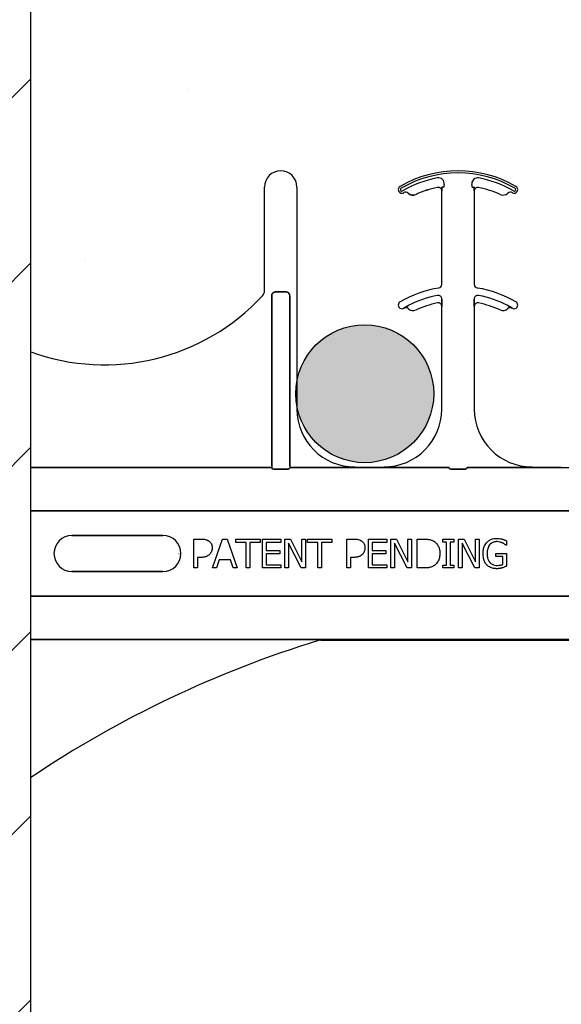
# Model space of a CAD drawing. Units: inches. Extents: x -43 to 176, y -16 to 209.
# Drawn here: x 73 to 75, y 114 to 118 of the extents above; entities that cross this region are included whole.
import ezdxf

# ---------------------------------------------------------------- set-up
doc = ezdxf.new("R2010")
doc.units = ezdxf.units.IN
doc.header["$MEASUREMENT"] = 0
doc.layers.add('Notes', color=7, linetype='Continuous')
doc.styles.add('Fox Blocks', font='arial.ttf', dxfattribs={"height": 0.09375})
doc.dimstyles.new('Fox Blocks', dxfattribs={"dimscale": 4, "dimtxt": 0.09375, "dimasz": 0.0625, "dimexe": 0.09375, "dimexo": 0.125, "dimgap": 0.03125, "dimtad": 1, "dimdec": 4, "dimzin": 3, "dimdsep": 46, "dimlunit": 4, "dimtxsty": 'Fox Blocks', "dimblk1": 'ARCHTICK', "dimblk2": 'ARCHTICK', "dimsah": 1, "dimcen": 0.125, "dimclrd": 256, "dimclre": 256, "dimclrt": 7, "dimazin": 0, "dimtfac": 1, "dimtdec": 4, "dimtix": 1, "dimtmove": 1, "dimatfit": 3, "dimfxl": 1, "dimtolj": 1, "dimtzin": 3, "dimarcsym": 0})
pattern_1 = [(50, (89.6423, 115.8498), (4.6224, -0.4044), [0.4833, -5.3167]), (355, (89.6423, 115.85), (-0.8942, 4.8475), [0.3867, -4.2534]), (100.451, (90.0275, 115.816), (3.7282, 4.4431), [0.4108, -4.5185]), (46.184, (89.6423, 117.1387), (6.8779, -1.0667), [0.725, -7.9751]), (96.636, (90.2155, 117.05), (6.0235, 6.2777), [0.6162, -6.7778]), (351.184, (89.642, 117.139), (6.0235, 6.2777), [0.58, -6.38]), (21, (90.2868, 116.8165), (3.8468, -2.5947), [0.4833, -5.3167]), (326, (90.287, 116.8165), (1.568, 4.6732), [0.3867, -4.2534]), (71.451, (90.6073, 116.6003), (5.4148, 2.0786), [0.4108, -4.5185]), (37.5, (89.6423, 115.8498), (0.07836, 2.14534), [0, -4.20183, 0, -4.31783, 0, -4.2695]), (7.5, (89.6423, 115.8498), (1.69536, 2.5418), [0, -2.4618, 0, -4.10516, 0, -1.62724]), (327.5, (88.2052, 115.8498), (3.44023, -0.14536), [0, -1.61113, 0, -5.02673, 0, -6.67008]), (317.5, (87.5607, 115.8498), (3.75836, 0.64513), [0, -2.09447, 0, -3.33826, 0, -4.73672])]

# ---------------------------------------------------------------- blocks, each defined once
blk = doc.blocks.new('_ARCHTICK')
at = {"color": 0, "linetype": 'ByBlock', "const_width": 0.15}
blk.add_lwpolyline([(-0.5, -0.5), (0.5, 0.5)], dxfattribs=at)

msp = doc.modelspace()

# ---------------------------------------------------------------- hatches: boundary and pattern name
h = msp.add_hatch()
h.set_pattern_fill('ANSI31', color=256, scale=4.511166)
h.set_pattern_definition([(45, (89.6423, 115.8498), (-0.398735, 0.398735), [])])
h.paths.add_polyline_path([(72.0278, 103.5076), (72.0278, 103.8513), (72.5581, 103.8513), (72.5581, 119.8513), (72.0278, 119.8513), (72.0278, 119.5076), (71.2778, 119.5076), (71.2778, 120.1951), (71.2465, 120.2263), (70.559, 120.2263), (70.5278, 120.1951), (70.5278, 119.8513), (69.8081, 119.8513), (69.8081, 103.8513), (70.5278, 103.8513), (70.5278, 104.1951), (70.559, 104.2263), (71.2465, 104.2263), (71.2778, 104.1951), (71.2778, 103.5076)])
edge = h.paths.add_edge_path(flags=17)
edge.add_line((69.8081, 103.8513), (69.8278, 103.8513))
edge.add_line((69.8081, 119.8513), (69.8278, 119.8513))
h = msp.add_hatch()
h.set_pattern_fill('AR-CONC', color=256, scale=0.644452)
h.set_pattern_definition(pattern_1)
h.paths.add_polyline_path([(72.5581, 120.1298), (78.5581, 120.1298), (78.5581, 116.2293), (72.5581, 116.2293)])
h = msp.add_hatch()
h.set_pattern_fill('AR-CONC', color=256, scale=0.644452)
h.set_pattern_definition(pattern_1)
h.paths.add_polyline_path([(72.5581, 115.4781), (78.5581, 115.4781), (78.5581, 108.2245), (72.5581, 108.2245)])
at = {"layer": 'Notes'}
h = msp.add_hatch(color=7, dxfattribs=at)
h.dxf.hatch_style = 1
edge = h.paths.add_edge_path()
edge.add_arc((74.0033, 116.5414), 0.2985, 0, 360)

# ---------------------------------------------------------------- linework, layer by layer
msp.add_line((72.5581, 103.8513), (72.5581, 119.8513))
at = {"color": 0}
for p, q in [((73.5693, 116.9869), (73.5693, 117.4357)), ((73.5693, 116.9869), (73.5693, 117.4357)), ((73.71, 117.4357), (73.71, 116.4748)), ((73.71, 117.4357), (73.71, 116.4748)), ((74.1908, 117.4096), (74.1909, 117.4097)), ((74.1909, 117.4097), (74.1908, 117.4096)), ((74.1909, 117.4097), (74.1908, 117.4096)), ((74.1908, 117.4096), (74.1909, 117.4097)), ((74.2252, 117.4041), (74.2252, 117.404)), ((74.2252, 117.404), (74.2252, 117.4041)), ((74.2252, 117.404), (74.2252, 117.4041)), ((74.2252, 117.4041), (74.2252, 117.404)), ((74.3179, 117.4345), (74.3179, 117.4344)), ((74.3179, 117.4345), (74.3179, 117.4344)), ((74.3179, 117.4344), (74.3179, 117.4345)), ((74.3179, 117.4344), (74.3179, 117.4345)), ((74.3367, 117.4191), (74.3368, 117.4191)), ((74.3368, 117.4191), (74.3367, 117.4191)), ((74.3367, 117.0145), (74.3367, 117.4191)), ((74.3368, 117.4191), (74.3367, 117.4191)), ((74.3367, 117.4191), (74.3368, 117.4191)), ((74.3367, 117.0145), (74.3367, 117.4191)), ((74.3379, 117.4357), (74.3371, 117.4357)), ((74.3379, 117.4357), (74.3371, 117.4357)), ((74.3371, 117.4357), (74.3379, 117.4357)), ((74.3371, 117.4357), (74.3379, 117.4357)), ((74.3458, 117.4357), (74.3379, 117.4357)), ((74.3458, 117.4357), (74.3379, 117.4357)), ((74.3458, 117.4357), (74.3379, 117.4357)), ((74.3458, 117.4357), (74.3379, 117.4357)), ((74.4683, 117.4357), (74.4761, 117.4357)), ((74.4683, 117.4357), (74.4761, 117.4357)), ((74.4683, 117.4357), (74.4761, 117.4357)), ((74.4683, 117.4357), (74.4761, 117.4357)), ((74.477, 117.4357), (74.4761, 117.4357)), ((74.4761, 117.4357), (74.477, 117.4357)), ((74.477, 117.4357), (74.4761, 117.4357)), ((74.4761, 117.4357), (74.477, 117.4357)), ((74.4772, 117.4191), (74.4773, 117.4191)), ((74.4773, 117.4191), (74.4772, 117.4191)), ((74.4773, 117.4191), (74.4772, 117.4191)), ((74.4772, 117.4191), (74.4773, 117.4191)), ((74.4773, 117.4191), (74.4773, 117.0145)), ((74.4773, 117.4191), (74.4773, 117.0145)), ((73.6163, 116.9818), (73.663, 116.9818)), ((73.663, 116.9818), (73.6163, 116.9818)), ((73.6163, 116.9818), (73.663, 116.9818)), ((73.663, 116.9818), (73.6163, 116.9818)), ((73.6007, 116.2293), (73.6007, 116.9657)), ((73.6007, 116.9657), (73.6007, 116.2293)), ((73.6007, 116.2293), (73.6007, 116.9657)), ((73.6007, 116.9657), (73.6007, 116.2293)), ((73.6786, 116.9657), (73.6786, 116.2293)), ((73.6786, 116.2293), (73.6786, 116.9657)), ((73.6786, 116.9657), (73.6786, 116.2293)), ((73.6786, 116.2293), (73.6786, 116.9657)), ((74.3371, 116.9412), (74.3371, 116.951)), ((74.3371, 116.951), (74.3371, 116.9412)), ((74.3371, 116.951), (74.3371, 116.9412)), ((74.3371, 116.9412), (74.3371, 116.951)), ((74.4769, 116.951), (74.4769, 116.9412)), ((74.4769, 116.9412), (74.4769, 116.951)), ((74.4769, 116.9412), (74.4769, 116.951)), ((74.4769, 116.951), (74.4769, 116.9412)), ((74.1722, 116.9119), (74.1723, 116.9118)), ((74.1723, 116.9118), (74.1722, 116.9119)), ((74.1723, 116.9118), (74.1722, 116.9119)), ((74.1722, 116.9119), (74.1723, 116.9118)), ((74.3367, 116.9191), (74.3368, 116.9191)), ((74.3368, 116.9191), (74.3367, 116.9191)), ((74.3367, 116.4748), (74.3367, 116.9191)), ((74.3368, 116.9191), (74.3367, 116.9191)), ((74.3367, 116.9191), (74.3368, 116.9191)), ((74.3367, 116.4748), (74.3367, 116.9191)), ((74.4772, 116.9191), (74.4773, 116.9191)), ((74.4773, 116.9191), (74.4772, 116.9191)), ((74.4773, 116.9191), (74.4772, 116.9191)), ((74.4772, 116.9191), (74.4773, 116.9191)), ((74.4773, 116.9191), (74.4773, 116.4748)), ((74.4773, 116.9191), (74.4773, 116.4748)), ((74.6418, 116.9118), (74.6418, 116.9119)), ((74.6418, 116.9119), (74.6418, 116.9118)), ((74.6418, 116.9118), (74.6418, 116.9119)), ((74.6418, 116.9119), (74.6418, 116.9118)), ((73.6007, 116.2215), (72.5581, 116.2215)), ((72.5581, 116.2215), (73.6007, 116.2215)), ((73.6007, 116.2293), (73.6007, 116.2215)), ((73.6007, 116.2293), (73.6007, 116.2215)), ((73.6007, 116.2293), (73.6007, 116.2215)), ((73.6007, 116.2293), (73.6007, 116.2215)), ((73.6627, 116.2146), (73.6166, 116.2146)), ((73.6166, 116.2146), (73.6627, 116.2146)), ((73.6786, 116.2293), (73.6786, 116.2215)), ((73.6786, 116.2293), (73.6786, 116.2215)), ((73.6786, 116.2293), (73.6786, 116.2215)), ((73.6786, 116.2293), (73.6786, 116.2215)), ((73.8773, 116.2215), (73.6786, 116.2215)), ((73.6786, 116.2215), (73.8773, 116.2215)), ((74.0867, 116.2218), (73.96, 116.2218)), ((73.96, 116.2218), (74.0867, 116.2218)), ((74.3681, 116.2215), (74.1694, 116.2215)), ((74.1694, 116.2215), (74.3681, 116.2215)), ((74.4301, 116.2146), (74.384, 116.2146)), ((74.384, 116.2146), (74.4301, 116.2146)), ((74.6446, 116.2215), (74.446, 116.2215)), ((74.446, 116.2215), (74.6446, 116.2215)), ((74.8541, 116.2218), (74.7273, 116.2218)), ((74.7273, 116.2218), (74.8541, 116.2218)), ((72.5581, 116.0346), (78.5581, 116.0346)), ((78.5581, 116.0346), (72.5581, 116.0346)), ((72.7362, 115.9277), (73.1299, 115.9277)), ((73.1299, 115.9277), (72.7362, 115.9277)), ((72.7362, 115.9277), (73.1299, 115.9277)), ((73.2638, 115.7873), (73.2638, 115.9123)), ((73.2638, 115.9123), (73.2953, 115.9123)), ((73.3445, 115.7873), (73.3871, 115.9123)), ((73.3871, 115.9123), (73.4078, 115.9123)), ((73.4078, 115.9123), (73.4505, 115.7873)), ((73.4457, 115.8981), (73.4457, 115.9123)), ((73.4457, 115.9123), (73.5502, 115.9123)), ((73.49, 115.8981), (73.4457, 115.8981)), ((73.49, 115.7873), (73.49, 115.8981)), ((73.5059, 115.8981), (73.5059, 115.7873)), ((73.5502, 115.8981), (73.5059, 115.8981)), ((73.5502, 115.9123), (73.5502, 115.8981)), ((73.5613, 115.7873), (73.5613, 115.9123)), ((73.5613, 115.9123), (73.6404, 115.9123)), ((73.6404, 115.8981), (73.5771, 115.8981)), ((73.5771, 115.8981), (73.5771, 115.8632)), ((73.6404, 115.9123), (73.6404, 115.8981)), ((73.6578, 115.7873), (73.6578, 115.9123)), ((73.6578, 115.9123), (73.6815, 115.9123)), ((73.7275, 115.7873), (73.6736, 115.8951)), ((73.6736, 115.8951), (73.6736, 115.7873)), ((73.6815, 115.9123), (73.7306, 115.8133)), ((73.7306, 115.9123), (73.7464, 115.9123)), ((73.7306, 115.8133), (73.7306, 115.9123)), ((73.7464, 115.9123), (73.7464, 115.7873)), ((73.7559, 115.8981), (73.7559, 115.9123)), ((73.7559, 115.9123), (73.8603, 115.9123)), ((73.8002, 115.8981), (73.7559, 115.8981)), ((73.8002, 115.7873), (73.8002, 115.8981)), ((73.816, 115.8981), (73.816, 115.7873)), ((73.8603, 115.8981), (73.816, 115.8981)), ((73.8603, 115.9123), (73.8603, 115.8981)), ((73.9252, 115.7873), (73.9252, 115.9123)), ((73.9252, 115.9123), (73.9566, 115.9123)), ((74.0201, 115.7873), (74.0201, 115.9123)), ((74.0201, 115.9123), (74.0992, 115.9123)), ((74.0992, 115.8981), (74.0359, 115.8981)), ((74.0359, 115.8981), (74.0359, 115.8632)), ((74.0992, 115.9123), (74.0992, 115.8981)), ((74.1166, 115.7873), (74.1166, 115.9123)), ((74.1166, 115.9123), (74.1403, 115.9123)), ((74.1864, 115.7873), (74.1325, 115.8951)), ((74.1325, 115.8951), (74.1325, 115.7873)), ((74.1403, 115.9123), (74.1894, 115.8133)), ((74.1894, 115.9123), (74.2052, 115.9123)), ((74.1894, 115.8133), (74.1894, 115.9123)), ((74.2052, 115.9123), (74.2052, 115.7873)), ((74.2306, 115.7873), (74.2306, 115.9123)), ((74.2306, 115.9123), (74.2589, 115.9123)), ((74.3413, 115.8996), (74.3413, 115.9123)), ((74.3413, 115.9123), (74.3888, 115.9123)), ((74.3571, 115.8996), (74.3413, 115.8996)), ((74.3571, 115.8), (74.3571, 115.8996)), ((74.3888, 115.8996), (74.373, 115.8996)), ((74.373, 115.8996), (74.373, 115.8)), ((74.3888, 115.9123), (74.3888, 115.8996)), ((74.4094, 115.7873), (74.4094, 115.9123)), ((74.4094, 115.9123), (74.433, 115.9123)), ((74.4791, 115.7873), (74.4252, 115.8951)), ((74.4252, 115.8951), (74.4252, 115.7873)), ((74.433, 115.9123), (74.4821, 115.8133)), ((74.4821, 115.9123), (74.498, 115.9123)), ((74.4821, 115.8133), (74.4821, 115.9123)), ((74.498, 115.9123), (74.498, 115.7873)), ((74.6166, 115.8854), (74.6152, 115.8854)), ((74.6166, 115.905), (74.6166, 115.8854)), ((73.1988, 115.8498), (73.2001, 115.8498)), ((73.1988, 115.8498), (73.2001, 115.8498)), ((73.2939, 115.8332), (73.2796, 115.8332)), ((73.2796, 115.8332), (73.2796, 115.7873)), ((73.5771, 115.8632), (73.6356, 115.8632)), ((73.6356, 115.849), (73.5771, 115.849)), ((73.5771, 115.849), (73.5771, 115.8015)), ((73.6356, 115.8632), (73.6356, 115.849)), ((73.9553, 115.8332), (73.941, 115.8332)), ((73.941, 115.8332), (73.941, 115.7873)), ((74.0359, 115.8632), (74.0945, 115.8632)), ((74.0945, 115.849), (74.0359, 115.849)), ((74.0359, 115.849), (74.0359, 115.8015)), ((74.0945, 115.8632), (74.0945, 115.849)), ((74.5707, 115.8364), (74.5707, 115.8506)), ((74.5707, 115.8506), (74.6166, 115.8506)), ((74.6008, 115.8364), (74.5707, 115.8364)), ((74.6008, 115.8026), (74.6008, 115.8364)), ((74.6166, 115.8506), (74.6166, 115.7951)), ((73.2796, 115.7873), (73.2638, 115.7873)), ((73.3612, 115.7873), (73.3445, 115.7873)), ((73.3726, 115.8221), (73.3612, 115.7873)), ((73.4223, 115.8221), (73.3726, 115.8221)), ((73.4338, 115.7873), (73.4223, 115.8221)), ((73.4505, 115.7873), (73.4338, 115.7873)), ((73.5059, 115.7873), (73.49, 115.7873)), ((73.6404, 115.7873), (73.5613, 115.7873)), ((73.5771, 115.8015), (73.6404, 115.8015)), ((73.6404, 115.8015), (73.6404, 115.7873)), ((73.6736, 115.7873), (73.6578, 115.7873)), ((73.7464, 115.7873), (73.7275, 115.7873)), ((73.816, 115.7873), (73.8002, 115.7873)), ((73.941, 115.7873), (73.9252, 115.7873)), ((74.0992, 115.7873), (74.0201, 115.7873)), ((74.0359, 115.8015), (74.0992, 115.8015)), ((74.0992, 115.8015), (74.0992, 115.7873)), ((74.1325, 115.7873), (74.1166, 115.7873)), ((74.2052, 115.7873), (74.1864, 115.7873)), ((74.2592, 115.7873), (74.2306, 115.7873)), ((74.3413, 115.7873), (74.3413, 115.8)), ((74.3413, 115.8), (74.3571, 115.8)), ((74.3888, 115.7873), (74.3413, 115.7873)), ((74.373, 115.8), (74.3888, 115.8)), ((74.3888, 115.8), (74.3888, 115.7873)), ((74.4252, 115.7873), (74.4094, 115.7873)), ((74.498, 115.7873), (74.4791, 115.7873)), ((73.1299, 115.7719), (72.7362, 115.7719)), ((72.7362, 115.7719), (73.1299, 115.7719)), ((73.1299, 115.7719), (72.7362, 115.7719)), ((72.5581, 115.665), (78.5581, 115.665)), ((78.5581, 115.665), (72.5581, 115.665)), ((73.7631, 115.4781), (72.5581, 115.4781)), ((72.5581, 115.4781), (73.7631, 115.4781)), ((73.8128, 115.477), (73.8128, 115.4778)), ((73.8128, 115.477), (73.8128, 115.4778)), ((77.3034, 115.4778), (73.8128, 115.4778)), ((73.8128, 115.477), (73.8128, 115.4778)), ((73.8128, 115.4778), (77.3034, 115.4778)), ((73.8128, 115.477), (73.8128, 115.4778)), ((73.8128, 115.4761), (73.8128, 115.477)), ((73.8128, 115.4761), (73.8128, 115.477)), ((73.8128, 115.477), (73.8128, 115.4761)), ((73.8128, 115.477), (73.8128, 115.4761)), ((73.8128, 115.4748), (73.8128, 115.4761)), ((73.8128, 115.4748), (73.8128, 115.4761)), ((73.8128, 115.4761), (73.8128, 115.4748)), ((73.8128, 115.4761), (73.8128, 115.4748)), ((73.8128, 115.4748), (77.3034, 115.4748)), ((73.8128, 115.4748), (77.3034, 115.4748))]:
    msp.add_line(p, q, dxfattribs=at)
for points in [[(74.3368, 117.4191), (74.3368, 117.4191, 0.00533), (74.3371, 117.4357)], [(74.3371, 117.4357), (74.3371, 117.4357, -0.005316), (74.3368, 117.4191)], [(74.3371, 117.4357), (74.3371, 117.4357, -0.005316), (74.3368, 117.4191)], [(74.3368, 117.4191), (74.3368, 117.4191, 0.00533), (74.3371, 117.4357)], [(74.477, 117.4357), (74.477, 117.4357, 0.005316), (74.4772, 117.4191)], [(74.4772, 117.4191), (74.4772, 117.4191, -0.00533), (74.477, 117.4357)], [(74.4772, 117.4191), (74.4772, 117.4191, -0.00533), (74.477, 117.4357)], [(74.477, 117.4357), (74.477, 117.4357, 0.005316), (74.4772, 117.4191)], [(73.6163, 116.9818, 0.309731), (73.6019, 116.9718, 0.09306), (73.6007, 116.9657)], [(73.6007, 116.9657, -0.184372), (73.6049, 116.9768, -0.208868), (73.6163, 116.9818)], [(73.6163, 116.9818, 0.309731), (73.6019, 116.9718, 0.09306), (73.6007, 116.9657)], [(73.6007, 116.9657, -0.184372), (73.6049, 116.9768, -0.208868), (73.6163, 116.9818)], [(73.6786, 116.9657, 0.184372), (73.6744, 116.9768, 0.208868), (73.663, 116.9818)], [(73.663, 116.9818, -0.309731), (73.6774, 116.9718, -0.09306), (73.6786, 116.9657)], [(73.6786, 116.9657, 0.184372), (73.6744, 116.9768, 0.208868), (73.663, 116.9818)], [(73.663, 116.9818, -0.309731), (73.6774, 116.9718, -0.09306), (73.6786, 116.9657)], [(74.3368, 116.9191), (74.3368, 116.9191, 0.006561), (74.3371, 116.9412)], [(74.3371, 116.9412), (74.3371, 116.9412, -0.006526), (74.3368, 116.9191)], [(74.3371, 116.9412), (74.3371, 116.9412, -0.006526), (74.3368, 116.9191)], [(74.3368, 116.9191), (74.3368, 116.9191, 0.006561), (74.3371, 116.9412)], [(74.4769, 116.9412), (74.4769, 116.9412, 0.006526), (74.4772, 116.9191)], [(74.4772, 116.9191), (74.4772, 116.9191, -0.006561), (74.4769, 116.9412)], [(74.4772, 116.9191), (74.4772, 116.9191, -0.006561), (74.4769, 116.9412)], [(74.4769, 116.9412), (74.4769, 116.9412, 0.006526), (74.4772, 116.9191)], [(74.192, 116.923), (74.192, 116.923, 0.018371), (74.1722, 116.9119)], [(74.1722, 116.9119), (74.1722, 116.9119, -0.018454), (74.192, 116.923)], [(74.1722, 116.9119), (74.1722, 116.9119, -0.018454), (74.192, 116.923)], [(74.192, 116.923), (74.192, 116.923, 0.018371), (74.1722, 116.9119)], [(74.6418, 116.9119), (74.6418, 116.9119, 0.018454), (74.6221, 116.923)], [(74.6221, 116.923), (74.6221, 116.923, -0.018371), (74.6418, 116.9119)], [(74.6221, 116.923), (74.6221, 116.923, -0.018371), (74.6418, 116.9119)], [(74.6418, 116.9119), (74.6418, 116.9119, 0.018454), (74.6221, 116.923)], [(73.601, 116.2192, 0.078814), (73.6011, 116.2189, 0.057826), (73.6012, 116.2187, 0.050493), (73.6016, 116.2183, 0.041197), (73.6022, 116.2178, 0.036347), (73.6034, 116.2171, 0.036924), (73.6061, 116.2161, 0.037516), (73.6108, 116.215, 0.036768), (73.6166, 116.2146)], [(73.6166, 116.2146, -0.057192), (73.6078, 116.2156, -0.037947), (73.6043, 116.2167, -0.038224), (73.6025, 116.2176, -0.050937), (73.6016, 116.2183, -0.065186), (73.6012, 116.2188, -0.061203), (73.601, 116.219, -0.053441), (73.601, 116.2192)], [(73.6627, 116.2146, 0.057192), (73.6715, 116.2156, 0.037947), (73.675, 116.2167, 0.038224), (73.6768, 116.2176, 0.050937), (73.6777, 116.2183, 0.065186), (73.6781, 116.2188, 0.061203), (73.6783, 116.219, 0.053441), (73.6783, 116.2192)], [(73.6783, 116.2192, -0.078814), (73.6782, 116.2189, -0.057826), (73.6781, 116.2187, -0.050493), (73.6777, 116.2183, -0.041197), (73.6771, 116.2178, -0.036347), (73.6759, 116.2171, -0.036924), (73.6732, 116.2161, -0.037516), (73.6685, 116.215, -0.036768), (73.6627, 116.2146)], [(73.906, 116.2217), (73.906, 116.2217, -0.001526), (73.8773, 116.2215)], [(73.8773, 116.2215), (73.8773, 116.2215, 0.001819), (73.906, 116.2217)], [(73.96, 116.2218), (73.96, 116.2218, 0.001298), (73.906, 116.2217)], [(73.906, 116.2217), (73.906, 116.2217, -0.001535), (73.96, 116.2218)], [(74.1406, 116.2217), (74.1406, 116.2217, 0.001535), (74.0867, 116.2218)], [(74.0867, 116.2218), (74.0867, 116.2218, -0.001298), (74.1406, 116.2217)], [(74.1694, 116.2215), (74.1694, 116.2215, -0.001819), (74.1406, 116.2217)], [(74.1406, 116.2217), (74.1406, 116.2217, 0.001526), (74.1694, 116.2215)], [(74.3684, 116.2192, 0.078814), (74.3684, 116.2189, 0.057826), (74.3686, 116.2187, 0.050493), (74.3689, 116.2183, 0.041197), (74.3696, 116.2178, 0.036347), (74.3708, 116.2171, 0.036924), (74.3734, 116.2161, 0.037516), (74.3782, 116.215, 0.036768), (74.384, 116.2146)], [(74.384, 116.2146, -0.057192), (74.3752, 116.2156, -0.037947), (74.3717, 116.2167, -0.038224), (74.3699, 116.2176, -0.050937), (74.3689, 116.2183, -0.065186), (74.3685, 116.2188, -0.061203), (74.3684, 116.219, -0.053441), (74.3684, 116.2192)], [(74.4301, 116.2146, 0.057192), (74.4389, 116.2156, 0.037947), (74.4424, 116.2167, 0.038224), (74.4442, 116.2176, 0.050937), (74.4451, 116.2183, 0.065186), (74.4455, 116.2188, 0.061203), (74.4456, 116.219, 0.053441), (74.4457, 116.2192)], [(74.4457, 116.2192, -0.078814), (74.4456, 116.2189, -0.057826), (74.4455, 116.2187, -0.050493), (74.4451, 116.2183, -0.041197), (74.4445, 116.2178, -0.036347), (74.4433, 116.2171, -0.036924), (74.4406, 116.2161, -0.037516), (74.4359, 116.215, -0.036768), (74.4301, 116.2146)], [(74.6734, 116.2217), (74.6734, 116.2217, -0.001526), (74.6446, 116.2215)], [(74.6446, 116.2215), (74.6446, 116.2215, 0.001819), (74.6734, 116.2217)], [(74.7273, 116.2218), (74.7273, 116.2218, 0.001298), (74.6734, 116.2217)], [(74.6734, 116.2217), (74.6734, 116.2217, -0.001535), (74.7273, 116.2218)], [(74.8541, 116.2218), (74.8541, 116.2218, -0.001298), (74.908, 116.2217)], [(74.5319, 115.8981, -0.005354), (74.534, 115.9003, -0.036095), (74.5386, 115.9042, -0.069141), (74.5518, 115.9113, -0.043758), (74.5619, 115.9142, -0.036679), (74.5709, 115.9153, -0.007704), (74.5754, 115.9155)], [(74.5754, 115.9155, -0.00304), (74.5784, 115.9154, -0.027721), (74.5858, 115.9148, -0.030941), (74.5959, 115.9129, -0.002791), (74.5988, 115.9121)], [(73.2953, 115.9123, -0.004495), (73.2995, 115.9122, -0.029139), (73.3091, 115.9114, -0.026646), (73.3154, 115.9101, -0.059471), (73.3243, 115.9066, -0.016252), (73.3262, 115.9056, -0.005272), (73.328, 115.9044)], [(73.328, 115.9044, -0.005228), (73.3297, 115.9031, -0.062166), (73.3352, 115.8978, -0.120084), (73.3419, 115.8841, -0.042893), (73.3428, 115.8776, -0.00802), (73.3429, 115.8743)], [(73.3429, 115.8743, -0.009326), (73.3428, 115.8714, -0.02819), (73.3424, 115.8675, -0.026573), (73.3413, 115.8628, -0.045898), (73.3386, 115.8556, -0.02616), (73.3366, 115.8523, -0.046987), (73.3331, 115.8476, -0.004929), (73.3318, 115.8462)], [(73.9566, 115.9123, -0.004495), (73.9609, 115.9122, -0.029139), (73.9705, 115.9114, -0.026646), (73.9768, 115.9101, -0.059471), (73.9857, 115.9066, -0.016252), (73.9876, 115.9056, -0.005272), (73.9894, 115.9044)], [(73.9894, 115.9044, -0.005228), (73.9911, 115.9031, -0.062166), (73.9966, 115.8978, -0.120084), (74.0033, 115.8841, -0.042893), (74.0042, 115.8776, -0.00802), (74.0043, 115.8743)], [(74.0043, 115.8743, -0.009326), (74.0042, 115.8714, -0.02819), (74.0038, 115.8675, -0.026573), (74.0027, 115.8628, -0.045898), (74, 115.8556, -0.02616), (73.998, 115.8523, -0.046987), (73.9945, 115.8476, -0.004929), (73.9932, 115.8462)], [(74.2589, 115.9123, -0.005532), (74.2647, 115.9122, -0.007952), (74.2705, 115.912, -0.017826), (74.2791, 115.9111, -0.049294), (74.2917, 115.908, -0.020314), (74.2971, 115.9059, -0.027998), (74.3009, 115.9039, -0.007282), (74.3034, 115.9024)], [(74.3034, 115.9024, -0.009625), (74.3065, 115.9002, -0.112346), (74.3217, 115.882, -0.039589), (74.325, 115.8741, -0.031478), (74.327, 115.8667, -0.024396), (74.3282, 115.8592, -0.011153), (74.3285, 115.8554, -0.011915), (74.3286, 115.8516, -0.003068), (74.3287, 115.8497)], [(74.5154, 115.85, -0.005611), (74.5155, 115.8549, -0.050184), (74.5177, 115.871, -0.066315), (74.5242, 115.8876, -0.047873), (74.5297, 115.8957, -0.004907), (74.5319, 115.8981)], [(74.5734, 115.9012, 0.010439), (74.57, 115.9011, 0.187951), (74.5467, 115.8904, 0.101184), (74.5369, 115.8751, 0.042138), (74.5343, 115.8664, 0.042114), (74.5329, 115.8551, 0.006738), (74.5328, 115.8505)], [(74.5993, 115.8956, 0.007186), (74.597, 115.8966, 0.022901), (74.5931, 115.898, 0.006024), (74.5915, 115.8985, 0.013031), (74.5875, 115.8996, 0.053278), (74.5759, 115.9012, 0.004123), (74.5734, 115.9012)], [(74.5988, 115.9121, -0.002729), (74.6011, 115.9114, -0.018159), (74.6056, 115.9098, -0.004006), (74.6078, 115.9088, -0.002602), (74.6123, 115.907, -0.00844), (74.6155, 115.9055, -0.001989), (74.6166, 115.905)], [(74.6152, 115.8854, 0.004975), (74.6124, 115.8877, 0.019257), (74.6082, 115.8908, 0.025304), (74.6051, 115.8927, 0.011211), (74.6025, 115.894, 0.005305), (74.6004, 115.8951, 0.001328), (74.5993, 115.8956)], [(73.3318, 115.8462, -0.0058), (73.3299, 115.8445, -0.03688), (73.3258, 115.8413, -0.049287), (73.3179, 115.8371, -0.037027), (73.3118, 115.8351, -0.027819), (73.3055, 115.8339, -0.023182), (73.2991, 115.8333, -0.005445), (73.2965, 115.8332, -0.003024), (73.2939, 115.8332)], [(73.9932, 115.8462, -0.0058), (73.9913, 115.8445, -0.03688), (73.9872, 115.8413, -0.049287), (73.9793, 115.8371, -0.037027), (73.9732, 115.8351, -0.027819), (73.9669, 115.8339, -0.023182), (73.9605, 115.8333, -0.005445), (73.9579, 115.8332, -0.003024), (73.9553, 115.8332)], [(74.3287, 115.8497, -0.006939), (74.3286, 115.8459, -0.068085), (74.3253, 115.8273, -0.037062), (74.3216, 115.8185, -0.022117), (74.3184, 115.8128, -0.014614), (74.3168, 115.8104, -0.08418), (74.3048, 115.7984, -0.004423), (74.3033, 115.7973)], [(74.5317, 115.8006, -0.006232), (74.5295, 115.8031, -0.038347), (74.5256, 115.8085, -0.033337), (74.5217, 115.8159, -0.032227), (74.5189, 115.8237, -0.032048), (74.5166, 115.8334, -0.032058), (74.5155, 115.845, -0.005094), (74.5154, 115.85)], [(74.5328, 115.8505, 0.004001), (74.5329, 115.8467, 0.028241), (74.5336, 115.8377, 0.027917), (74.5352, 115.8301, 0.067683), (74.5406, 115.8171, 0.028366), (74.5427, 115.8139, 0.006077), (74.5443, 115.8119)], [(74.3033, 115.7973, -0.009757), (74.2996, 115.7951, -0.02697), (74.2944, 115.7926, -0.024326), (74.289, 115.7906, -0.033997), (74.2821, 115.7889, -0.00907), (74.2792, 115.7885, -0.024758), (74.2678, 115.7875, -0.011272), (74.2592, 115.7873)], [(74.575, 115.7841, -0.006931), (74.5705, 115.7843, -0.072116), (74.5516, 115.7879, -0.089137), (74.5361, 115.7966, -0.016499), (74.5338, 115.7985, -0.005198), (74.5317, 115.8006)], [(74.5443, 115.8119, 0.004756), (74.5458, 115.8103, 0.041641), (74.5497, 115.8066, 0.083434), (74.5599, 115.8008, 0.07384), (74.5715, 115.7985, 0.007835), (74.5747, 115.7984)], [(74.5747, 115.7984, 0.002308), (74.578, 115.7985, 0.035182), (74.5904, 115.7997, 0.023287), (74.5953, 115.8007, 0.007823), (74.5969, 115.8012, 0.020352), (74.5993, 115.802, 0.004675), (74.6008, 115.8026)], [(74.5981, 115.7879, -0.00414), (74.596, 115.7873, -0.009007), (74.5939, 115.7867, 0.00051), (74.591, 115.7859, -0.005777), (74.5896, 115.7856, -0.007137), (74.5881, 115.7853, -0.006047), (74.586, 115.7849, -0.009218), (74.5845, 115.7847, -0.009887), (74.5831, 115.7845, -0.004795), (74.5809, 115.7843, -0.007664), (74.5787, 115.7842, -0.009421), (74.5764, 115.7841, -0.002861), (74.575, 115.7841)], [(74.6166, 115.7951, -0.005276), (74.6121, 115.7931, -0.002018), (74.6086, 115.7916, -0.004241), (74.6063, 115.7907, -0.019109), (74.6005, 115.7886, -0.00221), (74.5981, 115.7879)], [(73.7895, 115.4779), (73.7895, 115.4779, 0.00227), (73.7631, 115.4781)], [(73.7631, 115.4781), (73.7631, 115.4781, -0.002388), (73.7895, 115.4779)], [(73.8027, 115.4778), (73.8027, 115.4778, -0.000849), (73.7895, 115.4779)], [(73.7895, 115.4779), (73.7895, 115.4779, 0.001058), (73.8027, 115.4778)], [(73.8128, 115.4778), (73.8128, 115.4778, -0.001336), (73.8027, 115.4778)], [(73.8027, 115.4778), (73.8027, 115.4778, 0.001412), (73.8128, 115.4778)]]:
    msp.add_lwpolyline(points, format="xyb", dxfattribs=at)
for centre, radius, start, end in [((73.6396, 117.4357), 0.0703, 0, 180), ((73.6396, 117.4357), 0.0703, 0, 180), ((74.407, 117.006), 0.5, 59.8819, 120.1181), ((74.407, 117.006), 0.5, 59.8819, 120.1181), ((74.407, 117.006), 0.491, 59.8819, 120.1181), ((74.407, 117.006), 0.491, 59.8819, 120.1181), ((74.407, 117.006), 0.491, 59.8819, 120.1181), ((74.407, 117.006), 0.491, 59.8819, 120.1181), ((74.407, 117.006), 0.4778, 100.7516, 120.1181), ((74.407, 117.006), 0.4778, 100.7516, 120.1181), ((74.407, 117.006), 0.4778, 100.7516, 120.1181), ((74.407, 117.006), 0.4778, 100.7516, 120.1181), ((74.3225, 117.4512), 0.0247, 349.6206, 100.7516), ((74.3225, 117.4512), 0.0247, 349.6206, 100.7516), ((74.3225, 117.4512), 0.0247, 349.6206, 100.7516), ((74.3225, 117.4512), 0.0247, 349.6206, 100.7516), ((74.407, 117.4357), 0.0613, 169.6206, 180), ((74.407, 117.4357), 0.0613, 169.6206, 180), ((74.407, 117.4357), 0.0613, 169.6206, 180), ((74.407, 117.4357), 0.0613, 169.6206, 180), ((74.4916, 117.4512), 0.0247, 79.2484, 180), ((74.4916, 117.4512), 0.0247, 79.2484, 180), ((74.4916, 117.4512), 0.0247, 79.2484, 180), ((74.4916, 117.4512), 0.0247, 79.2484, 180), ((74.4916, 117.4512), 0.0247, 180, 190.3794), ((74.4916, 117.4512), 0.0247, 180, 190.3794), ((74.4916, 117.4512), 0.0247, 180, 190.3794), ((74.4916, 117.4512), 0.0247, 180, 190.3794), ((74.407, 117.4357), 0.0613, 0, 10.3794), ((74.407, 117.4357), 0.0613, 0, 10.3794), ((74.407, 117.4357), 0.0613, 0, 10.3794), ((74.407, 117.4357), 0.0613, 0, 10.3794), ((74.407, 117.006), 0.4778, 59.8819, 79.2484), ((74.407, 117.006), 0.4778, 59.8819, 79.2484), ((74.407, 117.006), 0.4778, 59.8819, 79.2484), ((74.407, 117.006), 0.4778, 59.8819, 79.2484), ((74.164, 117.425), 0.0156, 120.1181, 180), ((74.164, 117.425), 0.0156, 120.1181, 180), ((74.164, 117.425), 0.0156, 180, 211.9667), ((74.164, 117.425), 0.0156, 180, 211.9667), ((74.164, 117.425), 0.0156, 211.9667, 300.1181), ((74.164, 117.425), 0.0156, 211.9667, 300.1181), ((74.164, 117.425), 0.00658, 120.1181, 180), ((74.164, 117.425), 0.00658, 120.1181, 180), ((74.164, 117.425), 0.00658, 120.1181, 180), ((74.164, 117.425), 0.00658, 120.1181, 180), ((74.164, 117.425), 0.00658, 180, 211.9667), ((74.164, 117.425), 0.00658, 180, 211.9667), ((74.164, 117.425), 0.00658, 180, 211.9667), ((74.164, 117.425), 0.00658, 180, 211.9667), ((74.164, 117.425), 0.00658, 211.9667, 300.1181), ((74.164, 117.425), 0.00658, 211.9667, 300.1181), ((74.164, 117.425), 0.00658, 211.9667, 300.1181), ((74.164, 117.425), 0.00658, 211.9667, 300.1181), ((74.407, 117.006), 0.4688, 120.0501, 120.1181), ((74.407, 117.006), 0.4688, 120.0501, 120.1181), ((74.1801, 117.3983), 0.0156, 46.7499, 120.0501), ((74.1801, 117.3983), 0.0156, 46.7499, 120.0501), ((74.2122, 117.4324), 0.0313, 226.7499, 294.5538), ((74.2122, 117.4324), 0.0313, 226.7499, 294.5538), ((74.2122, 117.4324), 0.0311, 226.7499, 294.5538), ((74.2122, 117.4324), 0.0311, 226.7499, 294.5538), ((74.2122, 117.4324), 0.0311, 226.7499, 294.5538), ((74.2122, 117.4324), 0.0311, 226.7499, 294.5538), ((74.407, 117.006), 0.4376, 101.7536, 114.5538), ((74.407, 117.006), 0.4376, 101.7536, 114.5538), ((74.407, 117.006), 0.4376, 101.7536, 114.5538), ((74.407, 117.006), 0.4376, 101.7536, 114.5538), ((74.407, 117.006), 0.4375, 101.7536, 114.5538), ((74.407, 117.006), 0.4375, 101.7536, 114.5538), ((74.3211, 117.4191), 0.0158, 0, 101.7536), ((74.3211, 117.4191), 0.0158, 0, 101.7536), ((74.3211, 117.4191), 0.0158, 0, 101.7536), ((74.3211, 117.4191), 0.0158, 0, 101.7536), ((74.3211, 117.4191), 0.0156, 0, 101.7536), ((74.3211, 117.4191), 0.0156, 0, 101.7536), ((74.493, 117.4191), 0.0156, 78.2464, 180), ((74.493, 117.4191), 0.0156, 78.2464, 180), ((74.407, 117.006), 0.4375, 65.4462, 78.2464), ((74.407, 117.006), 0.4375, 65.4462, 78.2464), ((74.6018, 117.4324), 0.0312, 245.4462, 313.2501), ((74.6018, 117.4324), 0.0312, 245.4462, 313.2501), ((74.6339, 117.3983), 0.0156, 59.9499, 133.2501), ((74.6339, 117.3983), 0.0156, 59.9499, 133.2501), ((74.407, 117.006), 0.4688, 59.8819, 59.9499), ((74.407, 117.006), 0.4688, 59.8819, 59.9499), ((74.6501, 117.425), 0.0156, 239.8819, 328.0333), ((74.6501, 117.425), 0.0156, 239.8819, 328.0333), ((74.6501, 117.425), 0.00658, 239.8819, 328.0333), ((74.6501, 117.425), 0.00658, 239.8819, 328.0333), ((74.6501, 117.425), 0.00658, 239.8819, 328.0333), ((74.6501, 117.425), 0.00658, 239.8819, 328.0333), ((74.6501, 117.425), 0.00658, 0, 59.8819), ((74.6501, 117.425), 0.00658, 0, 59.8819), ((74.6501, 117.425), 0.00658, 0, 59.8819), ((74.6501, 117.425), 0.00658, 0, 59.8819), ((74.6501, 117.425), 0.00658, 328.0333, 0), ((74.6501, 117.425), 0.00658, 328.0333, 0), ((74.6501, 117.425), 0.00658, 328.0333, 0), ((74.6501, 117.425), 0.00658, 328.0333, 0), ((74.6501, 117.425), 0.0156, 0, 59.8819), ((74.6501, 117.425), 0.0156, 0, 59.8819), ((74.6501, 117.425), 0.0156, 328.0333, 0), ((74.6501, 117.425), 0.0156, 328.0333, 0), ((73.5381, 116.9869), 0.0313, 317.2014, 0), ((73.5381, 116.9869), 0.0313, 317.2014, 0), ((74.407, 116.506), 0.5, 99.5941, 120.1181), ((74.407, 116.506), 0.5, 99.5941, 120.1181), ((74.3211, 117.0145), 0.0156, 279.5941, 0), ((74.3211, 117.0145), 0.0156, 279.5941, 0), ((74.493, 117.0145), 0.0156, 180, 260.4059), ((74.493, 117.0145), 0.0156, 180, 260.4059), ((74.407, 116.506), 0.5, 59.8819, 80.4059), ((74.407, 116.506), 0.5, 59.8819, 80.4059), ((72.8762, 117.5998), 0.9333, 250.0707, 317.2014), ((72.8762, 117.5998), 0.9333, 250.0707, 317.2014), ((74.164, 116.925), 0.0156, 120.1181, 180), ((74.164, 116.925), 0.0156, 120.1181, 180), ((74.407, 116.506), 0.4691, 100.9327, 117.2819), ((74.407, 116.506), 0.4691, 100.9327, 117.2819), ((74.407, 116.506), 0.4691, 100.9327, 117.2819), ((74.407, 116.506), 0.4691, 100.9327, 117.2819), ((74.3211, 116.951), 0.016, 0, 100.9327), ((74.3211, 116.951), 0.016, 0, 100.9327), ((74.3211, 116.951), 0.016, 0, 100.9327), ((74.3211, 116.951), 0.016, 0, 100.9327), ((74.493, 116.951), 0.016, 79.0673, 180), ((74.493, 116.951), 0.016, 79.0673, 180), ((74.493, 116.951), 0.016, 79.0673, 180), ((74.493, 116.951), 0.016, 79.0673, 180), ((74.407, 116.506), 0.4691, 62.7181, 79.0673), ((74.407, 116.506), 0.4691, 62.7181, 79.0673), ((74.407, 116.506), 0.4691, 62.7181, 79.0673), ((74.407, 116.506), 0.4691, 62.7181, 79.0673), ((74.6501, 116.925), 0.0156, 0, 59.8819), ((74.6501, 116.925), 0.0156, 0, 59.8819), ((74.164, 116.925), 0.0156, 180, 211.9667), ((74.164, 116.925), 0.0156, 180, 211.9667), ((74.164, 116.925), 0.0156, 211.9667, 300.1181), ((74.164, 116.925), 0.0156, 211.9667, 300.1181), ((74.407, 116.506), 0.4688, 120.0501, 120.1181), ((74.407, 116.506), 0.4688, 120.0501, 120.1181), ((74.1801, 116.8983), 0.0156, 46.7499, 120.0501), ((74.1801, 116.8983), 0.0156, 46.7499, 120.0501), ((74.2122, 116.9324), 0.0313, 226.7499, 294.5538), ((74.2122, 116.9324), 0.0313, 226.7499, 294.5538), ((74.407, 116.506), 0.4375, 101.7536, 114.5538), ((74.407, 116.506), 0.4375, 101.7536, 114.5538), ((74.3211, 116.9191), 0.0156, 0, 101.7536), ((74.3211, 116.9191), 0.0156, 0, 101.7536), ((74.493, 116.9191), 0.0156, 78.2464, 180), ((74.493, 116.9191), 0.0156, 78.2464, 180), ((74.407, 116.506), 0.4375, 65.4462, 78.2464), ((74.407, 116.506), 0.4375, 65.4462, 78.2464), ((74.6018, 116.9324), 0.0312, 245.4462, 313.2501), ((74.6018, 116.9324), 0.0312, 245.4462, 313.2501), ((74.6339, 116.8983), 0.0156, 59.9499, 133.2501), ((74.6339, 116.8983), 0.0156, 59.9499, 133.2501), ((74.407, 116.506), 0.4688, 59.8819, 59.9499), ((74.407, 116.506), 0.4688, 59.8819, 59.9499), ((74.6501, 116.925), 0.0156, 239.8819, 328.0333), ((74.6501, 116.925), 0.0156, 239.8819, 328.0333), ((74.6501, 116.925), 0.0156, 328.0333, 0), ((74.6501, 116.925), 0.0156, 328.0333, 0), ((73.96, 116.4748), 0.25, 180, 270), ((73.96, 116.4748), 0.25, 180, 270), ((74.0867, 116.4748), 0.25, 270, 0), ((74.0867, 116.4748), 0.25, 270, 0), ((74.7273, 116.4748), 0.25, 180, 270), ((74.7273, 116.4748), 0.25, 180, 270), ((72.7362, 115.8498), 0.0779, 90, 180), ((72.7362, 115.8498), 0.0779, 90, 180), ((72.7362, 115.8498), 0.0779, 90, 180), ((73.1299, 115.8498), 0.0779, 270, 90), ((73.1299, 115.8498), 0.0779, 270, 90), ((73.1299, 115.8498), 0.0779, 270, 90), ((72.7362, 115.8498), 0.0779, 180, 270), ((72.7362, 115.8498), 0.0779, 180, 270), ((72.7362, 115.8498), 0.0779, 180, 270), ((75.1831, 110.9748), 4.7054, 107.0479, 123.9087), ((75.1831, 110.9748), 4.7054, 107.0479, 123.9087), ((73.8128, 115.4435), 0.0313, 90, 107.0479), ((73.8128, 115.4435), 0.0313, 90, 107.0479)]:
    msp.add_arc(centre, radius, start, end, dxfattribs=at)
for centre, major_axis, start_param, end_param in [((73.6006, 116.128), (0, 0.0938), 6.047598, 6.2062), ((73.6006, 116.128), (0, 0.0938), 6.047598, 6.2062), ((73.6787, 116.128), (0, -0.0938), 3.218578, 3.37718), ((73.6787, 116.128), (0, -0.0938), 3.218578, 3.37718), ((74.368, 116.128), (0, 0.0938), 6.047598, 6.2062), ((74.368, 116.128), (0, 0.0938), 6.047598, 6.2062), ((74.4461, 116.128), (0, 0.0938), 0.076985, 0.235588), ((74.4461, 116.128), (0, 0.0938), 0.076985, 0.235588)]:
    msp.add_ellipse(centre, major_axis=major_axis, ratio=0.018906, start_param=start_param, end_param=end_param, dxfattribs=at)
at = {"layer": 'Notes'}
msp.add_circle((74.0033, 116.5414), 0.2985, dxfattribs=at)

# ---------------------------------------------------------------- leaders
msp.add_leader([(75.6044, 108.3277), (49.6997, 119.1458)], dimstyle='Fox Blocks', override={"dimscale": 0, "dimasz": 0.125, "dimgap": 0.03125, "dimtad": 0}, dxfattribs=at)

doc.saveas('drawing.dxf')
